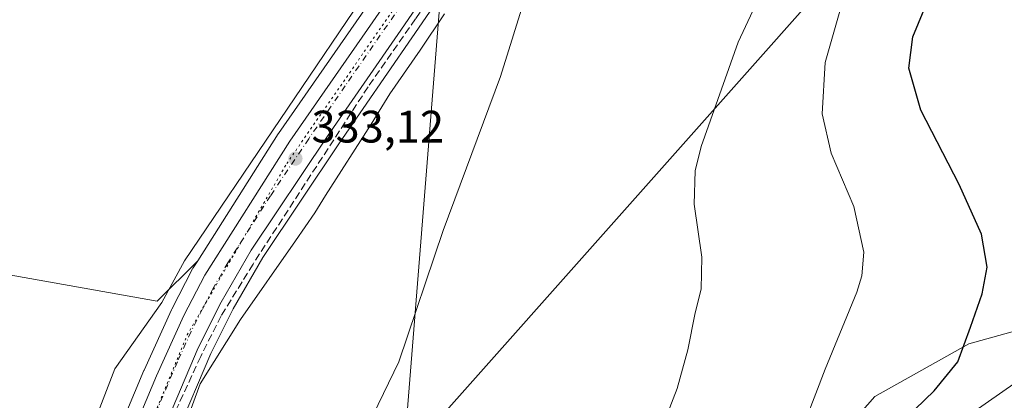
# Model space of a CAD drawing. Units: metres. Extents: x 593961 to 597414, y 4717502 to 4719862.
# Drawn here: x 595083 to 595300, y 4719567 to 4719651 of the extents above; entities that cross this region are included whole.
import ezdxf

# ---------------------------------------------------------------- set-up
doc = ezdxf.new("R2010")
doc.units = ezdxf.units.M
doc.header["$MEASUREMENT"] = 0
for name, pattern in [('DGN Style 3', [2.307223458686699, 1.648016756204785, -0.6592067024819142]), ('DGN Style 4', [2.6384748266838614, 1.318413404963828, -0.6592067024819142, 0.001648016756204785, -0.6592067024819142]), ('DGN Style 5', [1.1536117293433497, 0.4944050268614355, -0.6592067024819142])]:
    doc.linetypes.add(name, pattern=pattern)
for name, color, linetype, lineweight in [('Carretera de calzada única Cxs', 7, 'Continuous', 13), ('Carretera de calzada única eje', 7, 'DGN Style 4', 0), ('Comarca CxS', 21, 'Continuous', 0), ('Comunidad Autónoma CxS', 142, 'Continuous', 0), ('Corriente artificial lineal', 4, 'DGN Style 3', 13), ('Cultivos herbáceos CxS', 92, 'Continuous', 0), ('Curva de nivel maestra', 30, 'Continuous', 30), ('Curva de nivel normal', 30, 'Continuous', 0), ('Matorral CxS', 135, 'Continuous', 0), ('Municipio CxS', 4, 'Continuous', 0), ('Núcleo urbano CxS', 7, 'Continuous', 0), ('Pastizal CxS', 92, 'Continuous', 0), ('Provincia CxS', 1, 'Continuous', 0), ('Punto de cota en terreno', 7, 'Continuous', 0), ('Rótulo de punto de cota en terreno', 7, 'Continuous', 0), ('Tendido', 6, 'Continuous', 0), ('Vía pecuaria CxS', 92, 'Continuous', 13), ('Vía pecuaria eje', 92, 'DGN Style 5', 0)]:
    doc.layers.add(name, color=color, linetype=linetype, lineweight=lineweight)
doc.styles.add('Style-Arial', font='txt')

# ---------------------------------------------------------------- blocks, each defined once
blk = doc.blocks.new('5PATER')
at = {"layer": 'Pastizal CxS', "linetype": 'Continuous', "lineweight": 0}
h = blk.add_hatch(color=51, dxfattribs=at)
edge = h.paths.add_edge_path()
edge.add_ellipse((0, 0), major_axis=(-0.1095731443231308, -0.1110710700762829), ratio=0.9994222409660322, start_angle=0, end_angle=360)

msp = doc.modelspace()

# ---------------------------------------------------------------- linework, layer by layer
at = {"layer": 'Carretera de calzada única Cxs', "color": 7, "linetype": 'Continuous', "lineweight": 13}
for points in [[(595062.1501000002, 4719448.300100001, 328.7225999999937), (595083.1401000004, 4719499.7301, 329.358699999997), (595113.4600999998, 4719572.2501, 331.9906999999948), (595119.4801000003, 4719585.4901, 332.5380000000005), (595124.0701000001, 4719594.380100001, 332.8147999999928), (595142.7801000001, 4719623.8301, 333.8110000000015), (595167.5701000001, 4719659.5601, 334.0896999999969), (595182.3701, 4719681.5601, 334.527900000001), (595199.4401000004, 4719705.670100001, 335.1888000000035), (595208.4801000003, 4719717.3101, 335.5059999999939), (595212.1401000004, 4719721.440099999, 335.6587), (595218.6201, 4719727.9801, 335.9766999999993), (595226.1401000004, 4719734.540100001, 336.3708999999944), (595234.8000999996, 4719741.1501, 336.7442000000011), (595247.1201, 4719749.710100001, 337.3632999999973), (595272.3300999999, 4719766.5801, 339.3331000000035), (595276.1001000004, 4719769.8301, 339.7991999999941), (595280.5000999998, 4719775.5701, 340.2504000000045), (595283.7301000003, 4719782.2501, 340.6989999999932), (595285.6401000004, 4719788.9301, 341.6352999999945), (595286.6901000004, 4719800.0701, 341.4948000000004), (595286.9200999998, 4719810.0601, 341.8591000000015), (595286.5800999999, 4719833.3804, 343.1827000000048)], [(595291.8629000002, 4719782.392100001, 340.9729999999981), (595289.8501000004, 4719776.300100001, 340.6962000000058), (595287.4101, 4719771.9301, 340.446299999996), (595282.9600999998, 4719766.6801, 339.7630000000063), (595279.8901000004, 4719763.790100001, 339.4051000000036), (595272.6901000004, 4719758.100099999, 338.9423999999999), (595264.4401000004, 4719752.5101, 338.2376999999979), (595249.6700999998, 4719743.880100001, 337.257700000002), (595235.1401000004, 4719733.7501, 336.5402000000031), (595227.3501000004, 4719727.5101, 336.2648999999947), (595220.9200999998, 4719721.8201, 335.873900000006), (595213.1201, 4719713.5101, 335.4795000000013), (595207.5301000001, 4719706.2501, 335.2332000000025), (595195.8201000001, 4719690.040100001, 334.9140000000043), (595167.1901000004, 4719648.270099999, 333.9287999999942), (595151.1001000004, 4719624.9301, 333.9370000000054), (595134.3000999996, 4719599.860099999, 332.9719999999944), (595127.6901000004, 4719588.390100001, 332.5458000000072), (595122.6601, 4719578.4101, 332.2336000000068), (595107.5500999996, 4719542.7401, 331.0988999999972), (595100.5301000001, 4719524.790100001, 330.614499999996), (595093.7301000003, 4719508.940099999, 329.8093999999983)], [(595195.8201000001, 4719690.040100001, 334.9140000000043), (595167.1901000004, 4719648.270099999, 333.9287999999942), (595151.1001000004, 4719624.9301, 333.9370000000054), (595134.3000999996, 4719599.860099999, 332.9719999999944), (595127.6901000004, 4719588.390100001, 332.5458000000072), (595122.6601, 4719578.4101, 332.2336000000068), (595107.5500999996, 4719542.7401, 331.0988999999972), (595100.5301000001, 4719524.790100001, 330.614499999996), (595093.7301000003, 4719508.940099999, 329.8093999999983), (595091.9401000004, 4719504.7601, 329.590400000001), (595084.8201000001, 4719486.670100001, 330.045499999993), (595064.7500999998, 4719439.140100001, 330.6895999999979)], [(595083.1401000004, 4719499.7301, 329.358699999997), (595113.4600999998, 4719572.2501, 331.9906999999948), (595119.4801000003, 4719585.4901, 332.5380000000005), (595124.0701000001, 4719594.380100001, 332.8147999999928), (595142.7801000001, 4719623.8301, 333.8110000000015), (595167.5701000001, 4719659.5601, 334.0896999999969)]]:
    msp.add_polyline3d(points, dxfattribs=at)
at = {"layer": 'Carretera de calzada única eje', "color": 7, "linetype": 'DGN Style 4', "lineweight": 0}
msp.add_polyline3d([(595167.3701, 4719653.920100001, 333.8772000000026), (595154.9801000003, 4719636.050100001, 333.5984000000026), (595146.9401000004, 4719624.380100001, 333.4492000000027), (595138.5301000001, 4719611.840100001, 333.1815999999963), (595129.1700999998, 4719597.110099999, 332.7283000000025), (595125.8701, 4719591.380100001, 332.5632999999943), (595123.5800999999, 4719586.9301, 332.3613999999943), (595121.0701000001, 4719581.940099999, 332.2244000000064), (595118.0701000001, 4719575.3301, 331.9113999999972), (595110.5100999996, 4719557.4901, 331.4005000000034), (595095.3501000004, 4719521.2301, 330.0200000000041), (595091.8300999999, 4719512.2601, 329.6260000000038), (595089.9101, 4719507.7601, 329.4943000000058)], dxfattribs=at)
at = {"layer": 'Comarca CxS', "color": 21, "linetype": 'Continuous', "lineweight": 0}
msp.add_3dface([(597409.8600007324, 4717548.979982798), (593991.9000007074, 4717501.819982796), (593960.570000709, 4719815.08998277), (597377.3800007331, 4719862.219982771)], dxfattribs=at)
at = {"layer": 'Comunidad Autónoma CxS', "color": 142, "linetype": 'Continuous', "lineweight": 0}
msp.add_3dface([(597409.8600007324, 4717548.979982798), (593991.9000007074, 4717501.819982796), (593960.570000709, 4719815.08998277), (597377.3800007331, 4719862.219982771)], dxfattribs=at)
at = {"layer": 'Corriente artificial lineal', "color": 4, "linetype": 'DGN Style 3', "lineweight": 13}
msp.add_polyline3d([(595324.1993000006, 4719796.123600001, 340.9131000000052), (595323.6201, 4719795.610099999, 340.9330000000046), (595321.0000999998, 4719793.300100001, 341.0605999999971), (595314.4401000004, 4719787.0001, 340.7008999999962), (595310.2100999998, 4719784.640100001, 340.5479999999953), (595305.6300999997, 4719781.520099999, 340.4582999999984), (595301.8800999997, 4719778.520099999, 340.2569999999978), (595290.2100999998, 4719767.850099999, 339.540599999993), (595278.4001000002, 4719758.610099999, 338.9100000000035), (595238.2200999996, 4719733.110099999, 336.2783999999957), (595230.5201000003, 4719727.720100001, 335.8868999999977), (595217.5601000005, 4719716.360099999, 335.3398000000016), (595213.6001000004, 4719713.3201, 335.2115000000049), (595210.4501, 4719709.1801, 335.172900000005), (595191.9600999998, 4719682.920100001, 334.6518999999971), (595170.4401000004, 4719650.7601, 333.859500000006), (595160.0000999998, 4719635.800100001, 333.5766000000003), (595134.6901000004, 4719596.800100001, 332.5691999999981), (595127.6801000005, 4719585.4001, 332.2412999999942), (595123.1801000005, 4719576.470100001, 331.9419999999955), (595114.3901000004, 4719557.380100001, 331.2517999999982), (595104.0100999996, 4719529.5801, 330.5329999999958), (595096.7701000003, 4719509.1501, 329.8184999999939), (595096.3356999997, 4719507.928200001, 329.7871000000014)], dxfattribs=at)
at = {"layer": 'Cultivos herbáceos CxS', "color": 92, "linetype": 'Continuous', "lineweight": 0}
for points in [[(595246.8239000002, 4719753.121300001, 337.5464999999967), (595245.4299, 4719752.1885, 337.5157999999938), (595233.0883, 4719743.6139, 337.045100000003), (595232.9798999997, 4719743.5349, 337.042300000001), (595224.3198999995, 4719736.924900001, 336.8135000000038), (595224.1898999996, 4719736.819499999, 336.8074999999953), (595216.6479000002, 4719730.240900001, 336.5075999999972), (595216.4890999999, 4719730.091700001, 336.4964999999939), (595210.0091000004, 4719723.551700001, 336.1245000000054), (595209.8948999997, 4719723.4299, 336.1205999999947), (595206.2348999997, 4719719.299900001, 335.9375), (595206.1819000002, 4719719.238500001, 335.9343999999983), (595206.1107000001, 4719719.1503, 335.9299000000028), (595197.0707, 4719707.510299999, 335.7085999999982), (595196.9917000001, 4719707.403700001, 335.6981999999989), (595179.9216999998, 4719683.2937, 335.0135000000009), (595179.8809000002, 4719683.2347, 335.0133999999962), (595165.0928999997, 4719661.252499999, 334.6595999999991), (595140.3152999999, 4719625.540300001, 334.034799999994), (595140.2478999998, 4719625.438899999, 334.0314999999973), (595122.5191000003, 4719597.533299999, 333.5788999999932)], [(595315.4023000002, 4719585.727299999, 354.4159999999974), (595292.1485000001, 4719579.2645, 349.8380000000034), (595271.4782999996, 4719567.631899999, 346.7848999999987), (595252.0987, 4719545.657500001, 345.1255999999994), (595237.8891000003, 4719517.2191, 345.4152999999933), (595224.9219000004, 4719484.148700001, 345.6708000000072), (595215.2543000003, 4719461.316500001, 345.3163999999961), (595205.6387999998, 4719447.3849, 344.3246000000072), (595200.9200999998, 4719438.326500001, 344.5050999999949), (595178.0405000001, 4719457.6251, 339.6968000000052), (595142.3217000002, 4719483.422, 336.4817999999942), (595118.8399, 4719497.974099999, 332.9759999999951), (595095.2358999997, 4719504.835700001, 329.6732000000048), (595095.4921000004, 4719505.433900001, 329.7002999999968), (595096.4874999998, 4719507.758300001, 329.7988999999943), (595103.2871000003, 4719523.6073, 330.5599999999977), (595103.3240999999, 4719523.6975, 330.5639999999985), (595110.3288000004, 4719541.6085, 330.9357000000018), (595125.3837000001, 4719577.148499999, 331.9713999999949), (595130.3312999997, 4719586.9649, 332.2731000000058), (595136.8487, 4719598.274300001, 332.5613000000012), (595153.5812999997, 4719623.2437, 333.3025000000052), (595169.6623000001, 4719646.570699999, 333.9008999999933), (595198.2737999996, 4719688.3135, 334.7372000000032)], [(595198.2737999996, 4719688.3135, 334.7372000000032), (595169.6623000001, 4719646.570699999, 333.9008999999933), (595153.5812999997, 4719623.2437, 333.3025000000052), (595136.8487, 4719598.274300001, 332.5613000000012), (595130.3312999997, 4719586.9649, 332.2731000000058), (595125.3837000001, 4719577.148499999, 331.9713999999949), (595110.3288000004, 4719541.6085, 330.9357000000018), (595103.3240999999, 4719523.6975, 330.5639999999985), (595103.2871000003, 4719523.6073, 330.5599999999977), (595096.4874999998, 4719507.758300001, 329.7988999999943), (595095.4921000004, 4719505.433900001, 329.7002999999968), (595095.2358999997, 4719504.835700001, 329.6732000000048)], [(595165.0928999997, 4719661.252499999, 334.6595999999991), (595140.3152999999, 4719625.540300001, 334.034799999994), (595140.2478999998, 4719625.438899999, 334.0314999999973), (595122.5191000003, 4719597.533299999, 333.5788999999932), (595113.6341000004, 4719588.648499999, 333.6578000000009), (595022.8914999999, 4719604.749100001, 332.5685999999987)], [(595122.5191000003, 4719597.533299999, 333.5788999999932), (595113.6341000004, 4719588.648499999, 333.6578000000009), (595022.8914999999, 4719604.749100001, 332.5685999999987), (595008.2534999996, 4719473.025900001, 330.7225999999937), (595002.9023000002, 4719461.8375, 330.7137999999977)], [(595122.5191000003, 4719597.533299999, 333.5788999999932), (595113.6341000004, 4719588.648499999, 333.6578000000009), (595022.8914999999, 4719604.749100001, 332.5685999999987), (595008.2534999996, 4719473.025900001, 330.7225999999937), (595002.9023000002, 4719461.8375, 330.7137999999977)], [(595022.8914999999, 4719604.749100001, 332.5685999999987), (595113.6341000004, 4719588.648499999, 333.6578000000009), (595122.5191000003, 4719597.533299999, 333.5788999999932), (595121.5378999999, 4719595.9889, 333.4845999999961), (595121.4720999999, 4719595.880100001, 333.4793999999966), (595121.4045000002, 4719595.7565, 333.4732999999979), (595116.8145000003, 4719586.8665, 333.3659000000043), (595116.7490999997, 4719586.731899999, 333.354800000001), (595110.7291000001, 4719573.491900001, 332.8706999999995), (595110.6923000002, 4719573.407299999, 332.868100000007), (595080.3674999997, 4719500.875700001, 330.555600000007)], [(595466.2821000004, 4719599.674699999, 361.6230999999971), (595461.3828999996, 4719598.651699999, 359.7069000000047), (595428.2666999997, 4719568.7653, 359.9470000000001), (595412.9801000003, 4719564.4057, 359.928700000004), (595387.7459000006, 4719566.338099999, 362.440499999997), (595380.6365, 4719560.112700001, 363.7982000000048), (595364.6438999996, 4719564.060900001, 364.7497000000003), (595345.4398999996, 4719571.4485, 362.0788999999932), (595334.7802999998, 4719579.2641, 358.9124000000011), (595325.7600999996, 4719582.272700001, 357.1005000000005), (595315.4023000002, 4719585.727299999, 354.4159999999974), (595292.1485000001, 4719579.2645, 349.8380000000034), (595271.4782999996, 4719567.631899999, 346.7848999999987), (595252.0987, 4719545.657500001, 345.1255999999994), (595237.8891000003, 4719517.2191, 345.4152999999933), (595224.9219000004, 4719484.148700001, 345.6708000000072), (595215.2543000003, 4719461.316500001, 345.3163999999961), (595205.6387999998, 4719447.3849, 344.3246000000072), (595200.9200999998, 4719438.326500001, 344.5050999999949)], [(595122.5191000003, 4719597.533299999, 333.5788999999932), (595121.5378999999, 4719595.9889, 333.4845999999961), (595121.4720999999, 4719595.880100001, 333.4793999999966), (595121.4045000002, 4719595.7565, 333.4732999999979), (595116.8145000003, 4719586.8665, 333.3659000000043), (595116.7490999997, 4719586.731899999, 333.354800000001), (595110.7291000001, 4719573.491900001, 332.8706999999995), (595110.6923000002, 4719573.407299999, 332.868100000007), (595080.3674999997, 4719500.875700001, 330.555600000007), (595059.3624999998, 4719449.433700001, 329.0929999999935), (595057.9731000002, 4719446.0277, 328.9602000000014)]]:
    msp.add_polyline3d(points, dxfattribs=at)
at = {"layer": 'Curva de nivel maestra', "color": 30, "linetype": 'Continuous', "lineweight": 30, "elevation": 350, "flags": 128}
msp.add_lwpolyline([(595278.2000000002, 4719562.8301), (595284.54, 4719568.940099999), (595289.7199999997, 4719575.3101), (595292.54, 4719582.9301), (595295.0800000001, 4719590.270099999), (595296.1500000004, 4719596.1601), (595294.9199999999, 4719603.370100001), (595290.0099999999, 4719614.3101), (595281.5800000001, 4719630.710100001), (595278.9400000004, 4719639.9001), (595279.7999999998, 4719646.790100001), (595282.3399999999, 4719652.800100001)], dxfattribs=at)
at = {"layer": 'Curva de nivel normal', "color": 30, "linetype": 'Continuous', "lineweight": 0, "flags": 128}
for points, elevation in [([(595248.3799999999, 4719660.640100001), (595241.4199999999, 4719645.6501), (595233.2999999998, 4719622.6501), (595231.9600000001, 4719617.360099999), (595231.7199999997, 4719609.9801), (595233.4400000004, 4719598.3101), (595233.2800000003, 4719591.3101), (595231.9199999999, 4719586.110099999), (595230.3099999996, 4719577.9101), (595228.0300000003, 4719569.460100001), (595224.6200000001, 4719560.7301)], 339.9999999999999), ([(595194.8499999996, 4719656.520099999), (595189.0999999996, 4719638.120100001), (595176.5300000003, 4719604.1801), (595166.7800000003, 4719575.3101), (595161.0999999996, 4719563.6501)], 335), ([(595263.8099999996, 4719652.460100001), (595260.54, 4719641.1801), (595259.8700000001, 4719629.840100001), (595261.9000000004, 4719621.200099999), (595266.8499999996, 4719609.5001), (595269.0199999996, 4719599.460100001), (595268.6299999999, 4719594.210100001), (595267.5, 4719590.600099999), (595260.5800000001, 4719573.6501), (595254.0599999996, 4719556.6501)], 345), ([(595289.4100000003, 4719561.6501), (595302.79, 4719570.9801)], 355)]:
    msp.add_lwpolyline(points, dxfattribs=dict(at, elevation=elevation))
at = {"layer": 'Matorral CxS', "color": 135, "linetype": 'Continuous', "lineweight": 0}
for points in [[(595466.2821000004, 4719599.674699999, 361.6230999999971), (595461.3828999996, 4719598.651699999, 359.7069000000047), (595428.2666999997, 4719568.7653, 359.9470000000001), (595412.9801000003, 4719564.4057, 359.928700000004), (595387.7459000006, 4719566.338099999, 362.440499999997), (595380.6365, 4719560.112700001, 363.7982000000048), (595364.6438999996, 4719564.060900001, 364.7497000000003), (595345.4398999996, 4719571.4485, 362.0788999999932), (595334.7802999998, 4719579.2641, 358.9124000000011), (595325.7600999996, 4719582.272700001, 357.1005000000005), (595315.4023000002, 4719585.727299999, 354.4159999999974), (595292.1485000001, 4719579.2645, 349.8380000000034), (595271.4782999996, 4719567.631899999, 346.7848999999987), (595252.0987, 4719545.657500001, 345.1255999999994), (595237.8891000003, 4719517.2191, 345.4152999999933), (595224.9219000004, 4719484.148700001, 345.6708000000072), (595215.2543000003, 4719461.316500001, 345.3163999999961), (595205.6387999998, 4719447.3849, 344.3246000000072), (595200.9200999998, 4719438.326500001, 344.5050999999949)], [(595323.9335000003, 4719389.066299999, 382.3325999999943), (595297.3863000004, 4719375.2159, 373.084400000007), (595273.1476999996, 4719380.987299999, 363.396900000007), (595241.9841, 4719392.530099999, 356.0558000000019), (595215.4373000005, 4719409.843499999, 350.0522000000055), (595208.0455, 4719431.3531, 346.2877000000008), (595207.6902999999, 4719431.7005, 346.1747999999934), (595200.9200999998, 4719438.326500001, 344.5050999999949), (595205.6387999998, 4719447.3849, 344.3246000000072), (595215.2543000003, 4719461.316500001, 345.3163999999961), (595224.9219000004, 4719484.148700001, 345.6708000000072), (595237.8891000003, 4719517.2191, 345.4152999999933), (595252.0987, 4719545.657500001, 345.1255999999994), (595271.4782999996, 4719567.631899999, 346.7848999999987), (595292.1485000001, 4719579.2645, 349.8380000000034), (595315.4023000002, 4719585.727299999, 354.4159999999974)]]:
    msp.add_polyline3d(points, dxfattribs=at)
at = {"layer": 'Municipio CxS', "color": 4, "linetype": 'Continuous', "lineweight": 0}
msp.add_3dface([(597409.8600007324, 4717548.979982798), (593991.9000007074, 4717501.819982796), (593960.570000709, 4719815.08998277), (597377.3800007331, 4719862.219982771)], dxfattribs=at)
at = {"layer": 'Núcleo urbano CxS', "color": 7, "linetype": 'Continuous', "lineweight": 0}
for points in [[(595246.8239000002, 4719753.121300001, 337.5464999999967), (595245.4299, 4719752.1885, 337.5157999999938), (595233.0883, 4719743.6139, 337.045100000003), (595232.9798999997, 4719743.5349, 337.042300000001), (595224.3198999995, 4719736.924900001, 336.8135000000038), (595224.1898999996, 4719736.819499999, 336.8074999999953), (595216.6479000002, 4719730.240900001, 336.5075999999972), (595216.4890999999, 4719730.091700001, 336.4964999999939), (595210.0091000004, 4719723.551700001, 336.1245000000054), (595209.8948999997, 4719723.4299, 336.1205999999947), (595206.2348999997, 4719719.299900001, 335.9375), (595206.1819000002, 4719719.238500001, 335.9343999999983), (595206.1107000001, 4719719.1503, 335.9299000000028), (595197.0707, 4719707.510299999, 335.7085999999982), (595196.9917000001, 4719707.403700001, 335.6981999999989), (595179.9216999998, 4719683.2937, 335.0135000000009), (595179.8809000002, 4719683.2347, 335.0133999999962), (595165.0928999997, 4719661.252499999, 334.6595999999991), (595140.3152999999, 4719625.540300001, 334.034799999994), (595140.2478999998, 4719625.438899999, 334.0314999999973), (595122.5191000003, 4719597.533299999, 333.5788999999932)], [(595198.2737999996, 4719688.3135, 334.7372000000032), (595169.6623000001, 4719646.570699999, 333.9008999999933), (595153.5812999997, 4719623.2437, 333.3025000000052), (595136.8487, 4719598.274300001, 332.5613000000012), (595130.3312999997, 4719586.9649, 332.2731000000058), (595125.3837000001, 4719577.148499999, 331.9713999999949), (595110.3288000004, 4719541.6085, 330.9357000000018), (595103.3240999999, 4719523.6975, 330.5639999999985), (595103.2871000003, 4719523.6073, 330.5599999999977), (595096.4874999998, 4719507.758300001, 329.7988999999943), (595095.4921000004, 4719505.433900001, 329.7002999999968), (595095.2358999997, 4719504.835700001, 329.6732000000048), (595094.7153000003, 4719503.620100001, 329.6166999999987), (595087.6117000004, 4719485.5713, 329.6812999999966), (595087.5839000001, 4719485.5031, 329.6782999999996), (595070.2868999997, 4719444.5407, 329.1916999999958)], [(595198.2737999996, 4719688.3135, 334.7372000000032), (595169.6623000001, 4719646.570699999, 333.9008999999933), (595153.5812999997, 4719623.2437, 333.3025000000052), (595136.8487, 4719598.274300001, 332.5613000000012), (595130.3312999997, 4719586.9649, 332.2731000000058), (595125.3837000001, 4719577.148499999, 331.9713999999949), (595110.3288000004, 4719541.6085, 330.9357000000018), (595103.3240999999, 4719523.6975, 330.5639999999985), (595103.2871000003, 4719523.6073, 330.5599999999977), (595096.4874999998, 4719507.758300001, 329.7988999999943), (595095.4921000004, 4719505.433900001, 329.7002999999968), (595095.2358999997, 4719504.835700001, 329.6732000000048)], [(595080.3674999997, 4719500.875700001, 330.555600000007), (595110.6923000002, 4719573.407299999, 332.868100000007), (595110.7291000001, 4719573.491900001, 332.8706999999995), (595116.7490999997, 4719586.731899999, 333.354800000001), (595116.8145000003, 4719586.8665, 333.3659000000043), (595121.4045000002, 4719595.7565, 333.4732999999979), (595121.4720999999, 4719595.880100001, 333.4793999999966), (595121.5378999999, 4719595.9889, 333.4845999999961), (595122.5191000003, 4719597.533299999, 333.5788999999932), (595140.2478999998, 4719625.438899999, 334.0314999999973), (595140.3152999999, 4719625.540300001, 334.034799999994), (595165.0928999997, 4719661.252499999, 334.6595999999991)], [(595122.5191000003, 4719597.533299999, 333.5788999999932), (595121.5378999999, 4719595.9889, 333.4845999999961), (595121.4720999999, 4719595.880100001, 333.4793999999966), (595121.4045000002, 4719595.7565, 333.4732999999979), (595116.8145000003, 4719586.8665, 333.3659000000043), (595116.7490999997, 4719586.731899999, 333.354800000001), (595110.7291000001, 4719573.491900001, 332.8706999999995), (595110.6923000002, 4719573.407299999, 332.868100000007), (595080.3674999997, 4719500.875700001, 330.555600000007), (595059.3624999998, 4719449.433700001, 329.0929999999935), (595057.9731000002, 4719446.0277, 328.9602000000014)]]:
    msp.add_polyline3d(points, dxfattribs=at)
at = {"layer": 'Provincia CxS', "color": 1, "linetype": 'Continuous', "lineweight": 0}
msp.add_3dface([(597409.8600007324, 4717548.979982798), (593991.9000007074, 4717501.819982796), (593960.570000709, 4719815.08998277), (597377.3800007331, 4719862.219982771)], dxfattribs=at)
at = {"layer": 'Tendido', "color": 6, "linetype": 'Continuous', "lineweight": 0, "extrusion": (0.9947767307601469, -0.0784600317757254, 0.06529379259858006), "elevation": 221784.9270522018, "flags": 128}
msp.add_lwpolyline([(4752018.116522137, -14173.10044098066), (4751920.772845462, -14173.83971853722), (4751739.156192331, -14171.83824756533)], dxfattribs=at)
at = {"layer": 'Tendido', "color": 6, "linetype": 'Continuous', "lineweight": 0}
msp.add_polyline3d([(595419.8013000004, 4719831.053500001, 349.5084999999963), (595412.0999999996, 4719826.84, 349.7813000000024), (595277.9600000001, 4719677.960000001, 347.8381999999983), (595167.8295999998, 4719553.955900001, 339.5822999999946)], dxfattribs=at)
at = {"layer": 'Vía pecuaria CxS', "color": 92, "linetype": 'Continuous', "lineweight": 13}
for points in [[(595079.2199999997, 4719514.4, 331.9412000000011), (595083.4400000004, 4719525.189999999, 332.380799999999), (595084.6600000003, 4719529.869999999, 332.5519000000059), (595087.5599999996, 4719534.230000001, 332.6852999999974), (595090.5599999996, 4719538.57, 332.8095999999932), (595091.5999999996, 4719540.33, 332.8733000000066), (595093.4199999999, 4719544.83, 332.8230999999942), (595095.29, 4719550.300000001, 332.889599999995), (595104.2699999996, 4719573.730000001, 333.3179999999993), (595114.6600000003, 4719588.34, 333.4168999999966), (595119.6100000005, 4719597.51, 333.5752000000066), (595161.7400000002, 4719659.810000001, 334.6441999999952)], [(595079.2199999997, 4719514.4, 331.9412000000011), (595083.4400000004, 4719525.189999999, 332.380799999999), (595084.6600000003, 4719529.869999999, 332.5519000000059), (595087.5599999996, 4719534.230000001, 332.6852999999974), (595090.5599999996, 4719538.57, 332.8095999999932), (595091.5999999996, 4719540.33, 332.8733000000066), (595093.4199999999, 4719544.83, 332.8230999999942), (595095.29, 4719550.300000001, 332.889599999995), (595104.2699999996, 4719573.730000001, 333.3179999999993), (595114.6600000003, 4719588.34, 333.4168999999966), (595119.6100000005, 4719597.51, 333.5752000000066), (595161.7400000002, 4719659.810000001, 334.6441999999952)], [(595176.79, 4719651.890000001, 334.5436999999947), (595171.4299999997, 4719643.880000001, 334.4165999999968), (595164.7800000003, 4719634.26, 334.3935999999958), (595160.7100000001, 4719627.609999999, 334.5019999999931), (595150.6200000001, 4719611.890000001, 334.170299999998), (595148.2999999998, 4719608.100000001, 333.6732999999949), (595144.0700000003, 4719601.939999999, 333.2063999999955), (595131.9299999997, 4719584.600000001, 332.9796000000061), (595123.0899999999, 4719570.449999999, 332.2437999999966), (595111.0499999998, 4719537.550000001, 331.3723999999929), (595100.9100000003, 4719506.27, 330.8715999999986), (595099.3700000001, 4719501.060000001, 331.317200000005), (595093.75, 4719482.060000001, 335.0040000000009), (595087.1699999999, 4719466.439999999, 333.9864999999991), (595078.8300000001, 4719448.300000001, 336.090200000006)], [(595176.79, 4719651.890000001, 334.5436999999947), (595171.4299999997, 4719643.880000001, 334.4165999999968), (595164.7800000003, 4719634.26, 334.3935999999958), (595160.7100000001, 4719627.609999999, 334.5019999999931), (595150.6200000001, 4719611.890000001, 334.170299999998), (595148.2999999998, 4719608.100000001, 333.6732999999949), (595144.0700000003, 4719601.939999999, 333.2063999999955), (595131.9299999997, 4719584.600000001, 332.9796000000061), (595123.0899999999, 4719570.449999999, 332.2437999999966), (595111.0499999998, 4719537.550000001, 331.3723999999929), (595100.9100000003, 4719506.27, 330.8715999999986), (595099.3700000001, 4719501.060000001, 331.317200000005), (595093.75, 4719482.060000001, 335.0040000000009), (595087.1699999999, 4719466.439999999, 333.9864999999991), (595078.8300000001, 4719448.300000001, 336.090200000006)]]:
    msp.add_polyline3d(points, dxfattribs=at)
at = {"layer": 'Vía pecuaria eje', "color": 92, "linetype": 'DGN Style 5', "lineweight": 0}
msp.add_polyline3d([(594876.0624000002, 4719330.971899999, 328.829700000002), (594904.0800000001, 4719324.859999999, 325.8929000000062), (594960.0300000003, 4719312.58, 328.3506999999955), (594974.5300000003, 4719310.07, 325.4557999999961), (594992.0099999999, 4719308.390000001, 328.3669999999984), (595004.75, 4719311.140000001, 329.4302000000025), (595015.3399999999, 4719315.230000001, 328.6177000000025), (595027.29, 4719355.5, 328.5206000000035), (595034.7999999998, 4719378.710000001, 329.2407999999996), (595058.3600000005, 4719435, 328.8892000000051), (595092.8899999997, 4719515.02, 329.7361999999994), (595120.2100000001, 4719581.210000001, 332.215200000006), (595142.1100000005, 4719618.92, 333.2813000000024), (595176.5899999999, 4719668.74, 334.2406000000047), (595199.1299999999, 4719701.84, 334.936400000006), (595212.6900000004, 4719718.279999999, 335.4076000000059), (595227.5300000003, 4719732.74, 336.1082000000025), (595273.7999999998, 4719763.619999999, 339.2740999999951), (595281.1299999999, 4719770.960000001, 339.9768999999943), (595290.2400000002, 4719780.42, 340.8488999999972)], dxfattribs=at)

# ---------------------------------------------------------------- block references
at = {"layer": 'Punto de cota en terreno', "color": 7, "linetype": 'Continuous', "lineweight": 0, "xscale": 10, "yscale": 10, "zscale": 10}
msp.add_blockref('5PATER', (595144.0300000003, 4719620.029999999, 333.1199999999953), dxfattribs=at)

# ---------------------------------------------------------------- texts
at = {"layer": 'Rótulo de punto de cota en terreno', "color": 7, "linetype": 'Continuous', "lineweight": 0, "style": 'Style-Arial'}
msp.add_text('333,12', height=7.000000000000002, dxfattribs=at).set_placement((595147.5577999996, 4719623.557800001))

doc.saveas('drawing.dxf')
